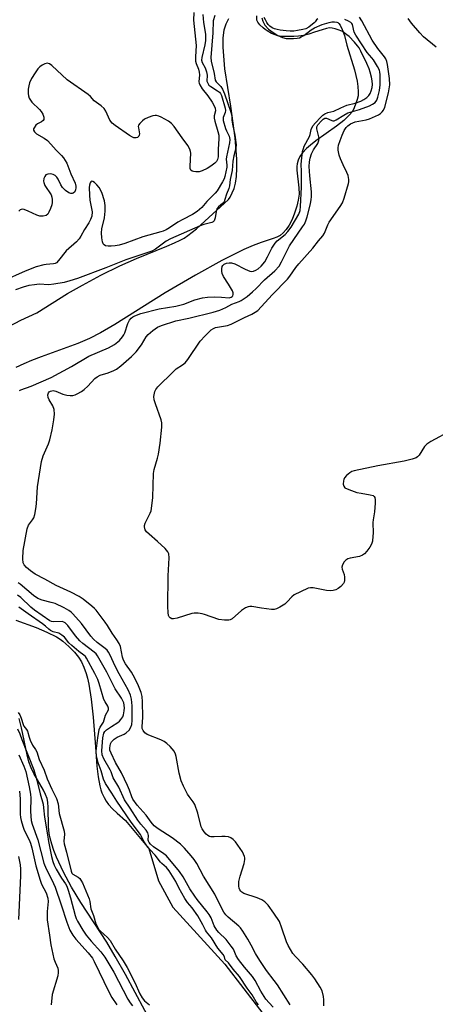
# Model space of a CAD drawing. Units: inches. Extents: x 1285767 to 1291767, y 561449 to 565448.
# Drawn here: x 1290823 to 1290967, y 562479 to 562821 of the extents above; entities that cross this region are included whole.
import ezdxf

# ---------------------------------------------------------------- set-up
doc = ezdxf.new("R2010")
doc.units = ezdxf.units.IN
doc.header["$MEASUREMENT"] = 0
for name, color, linetype in [('HYDRO-Stream Poly Centerlines', 142, 'Continuous'), ('HYDRO-Water Body', 4, 'Continuous'), ('Undefined', 1, 'Continuous')]:
    doc.layers.add(name, color=color, linetype=linetype)

msp = doc.modelspace()

# ---------------------------------------------------------------- linework, layer by layer
at = {"layer": 'HYDRO-Stream Poly Centerlines'}
for points in [[(1290819.01, 562714.07), (1290823.22, 562716.24), (1290828.77, 562718.86), (1290839.44, 562725.56), (1290844.58, 562728.47), (1290851.05, 562731.85), (1290857.65, 562735.09), (1290863.4, 562737.7), (1290873.87, 562741.92), (1290876.61, 562743.1), (1290878.58, 562744.05), (1290879.88, 562744.8), (1290881.19, 562745.68), (1290884.17, 562748.01), (1290887.08, 562750.59), (1290895.3, 562758.18), (1290895.86, 562759.01), (1290897.27, 562762), (1290897.76, 562763.79), (1290898.11, 562766.13), (1290898.26, 562769.04), (1290898.21, 562772.2), (1290897.61, 562779.55), (1290896.11, 562790.55), (1290894.07, 562803.51), (1290893.44, 562811.01), (1290893.5, 562814.14), (1290893.86, 562816.97), (1290894.5, 562819.15), (1290895.48, 562820.92)], [(1290906.96, 562821.21), (1290907.21, 562819.97), (1290907.97, 562818.69), (1290909.24, 562817.23), (1290910.8, 562816.06), (1290912.44, 562815.1), (1290914.14, 562814.36), (1290915.36, 562814.05), (1290916.52, 562813.96), (1290917.87, 562813.96), (1290919.17, 562814.1), (1290919.96, 562814.29), (1290920.52, 562814.54), (1290921.44, 562815.11), (1290924.02, 562817.02), (1290925.18, 562817.76), (1290927.83, 562818.9), (1290930.28, 562819.61), (1290931.27, 562819.77), (1290932.16, 562819.81), (1290932.9, 562819.69), (1290933.28, 562819.52), (1290933.63, 562819.23), (1290934.12, 562818.6), (1290934.85, 562817.13), (1290935.59, 562815.01), (1290936.48, 562811.66), (1290939.05, 562803.19), (1290940.01, 562799.25), (1290940.3, 562797.35), (1290940.4, 562795.53), (1290940.31, 562794.11), (1290940.05, 562792.8), (1290939.37, 562790.86), (1290938.75, 562789.4), (1290938.26, 562788.58), (1290937.39, 562787.48), (1290935.35, 562785.55), (1290932.84, 562783.6), (1290925.64, 562778.47), (1290923.79, 562777), (1290922.46, 562775.81), (1290921.04, 562774.3), (1290920.14, 562773.07), (1290919.49, 562771.82), (1290919.14, 562770.56), (1290919.06, 562769.55), (1290919.09, 562768.39), (1290919.8, 562762.19), (1290919.85, 562759.98), (1290919.56, 562757.91), (1290919.07, 562755.88), (1290918.26, 562753.36), (1290917.39, 562751.23), (1290916.35, 562749.23), (1290915.39, 562747.77), (1290914.34, 562746.57), (1290913.22, 562745.69), (1290912.15, 562745.14), (1290910.86, 562744.62), (1290906.73, 562743.24), (1290903.86, 562742.16), (1290900.69, 562740.77), (1290896.97, 562738.99), (1290893.07, 562737), (1290883.88, 562731.95), (1290873.31, 562725.73), (1290855.87, 562714.82), (1290850.92, 562711.93), (1290847.07, 562709.9), (1290843.02, 562708.18), (1290830.29, 562703.62), (1290826.87, 562702.3), (1290824.25, 562701.17), (1290821.5, 562699.83)], [(1290821.43, 562612.27), (1290828.56, 562609.62), (1290832.24, 562608.1), (1290835.57, 562606.43), (1290836.86, 562605.62), (1290837.76, 562604.95), (1290839.86, 562603.09), (1290841.8, 562601.12), (1290843.24, 562599.4), (1290844.28, 562597.76), (1290845.09, 562595.91), (1290845.88, 562593.74), (1290846.34, 562592.12), (1290846.81, 562590), (1290847.62, 562584.82), (1290848.3, 562578.51), (1290849.16, 562568.22), (1290849.62, 562561.55), (1290850.02, 562557.89), (1290850.6, 562554.77), (1290851, 562553.37), (1290851.38, 562552.35), (1290852.16, 562550.66), (1290852.81, 562549.45), (1290853.64, 562548.31), (1290855, 562546.81), (1290856.63, 562545.25), (1290859.55, 562542.68), (1290867.67, 562533.02), (1290871.05, 562521.73), (1290876.02, 562512.63), (1290894.08, 562492.9), (1290907.26, 562475.81)], [(1290869.66, 562470.59), (1290859.55, 562489.27), (1290856, 562495.55), (1290853.07, 562500.48), (1290844.09, 562514.32), (1290840.85, 562519.55), (1290838.04, 562524.8), (1290835.64, 562530.02), (1290834.73, 562532.32), (1290833.95, 562534.54), (1290833.36, 562536.6), (1290833.04, 562538.2), (1290832.85, 562540.67), (1290832.72, 562547.28), (1290832.56, 562549.07), (1290832.32, 562550.34), (1290831.83, 562551.72), (1290831.1, 562553.24), (1290827.79, 562559.02), (1290826.79, 562561.01), (1290826.04, 562563.1), (1290825.4, 562565.49), (1290823.45, 562574.88), (1290822.67, 562578.07)]]:
    msp.add_lwpolyline(points, dxfattribs=at)
at = {"layer": 'HYDRO-Water Body'}
for points in [[(1290819.01, 562714.07, 0), (1290823.22, 562716.24, 0), (1290828.77, 562718.86, 0), (1290839.44, 562725.56, 0), (1290844.58, 562728.47, 0), (1290851.05, 562731.85, 0), (1290857.65, 562735.09, 0), (1290863.4, 562737.7, 0), (1290873.87, 562741.92, 0), (1290876.61, 562743.1, 0), (1290878.58, 562744.05, 0), (1290879.88, 562744.8, 0), (1290881.19, 562745.68, 0), (1290884.17, 562748.01, 0), (1290887.08, 562750.59, 0), (1290895.3, 562758.18, 0), (1290895.86, 562759.01, 0), (1290897.27, 562762, 0), (1290897.76, 562763.79, 0), (1290898.11, 562766.13, 0), (1290898.26, 562769.04, 0), (1290898.21, 562772.2, 0), (1290897.61, 562779.55, 0), (1290896.11, 562790.55, 0), (1290894.07, 562803.51, 0), (1290893.44, 562811.01, 0), (1290893.5, 562814.14, 0), (1290893.86, 562816.97, 0), (1290894.5, 562819.15, 0), (1290895.48, 562820.92, 0)], [(1290906.96, 562821.21, 0), (1290907.21, 562819.97, 0), (1290907.97, 562818.69, 0), (1290909.24, 562817.23, 0), (1290910.8, 562816.06, 0), (1290912.44, 562815.1, 0), (1290914.14, 562814.36, 0), (1290915.36, 562814.05, 0), (1290916.52, 562813.96, 0), (1290917.87, 562813.96, 0), (1290919.17, 562814.1, 0), (1290919.96, 562814.29, 0), (1290920.52, 562814.54, 0), (1290921.44, 562815.11, 0), (1290924.02, 562817.02, 0), (1290925.18, 562817.76, 0), (1290927.83, 562818.9, 0), (1290930.28, 562819.61, 0), (1290931.27, 562819.77, 0), (1290932.16, 562819.81, 0), (1290932.9, 562819.69, 0), (1290933.28, 562819.52, 0), (1290933.63, 562819.23, 0), (1290934.12, 562818.6, 0), (1290934.85, 562817.13, 0), (1290935.59, 562815.01, 0), (1290936.48, 562811.66, 0), (1290939.05, 562803.19, 0), (1290940.01, 562799.25, 0), (1290940.3, 562797.35, 0), (1290940.4, 562795.53, 0), (1290940.31, 562794.11, 0), (1290940.05, 562792.8, 0), (1290939.37, 562790.86, 0), (1290938.75, 562789.4, 0), (1290938.26, 562788.58, 0), (1290937.39, 562787.48, 0), (1290935.35, 562785.55, 0), (1290932.84, 562783.6, 0), (1290925.64, 562778.47, 0), (1290923.79, 562777, 0), (1290922.46, 562775.81, 0), (1290921.04, 562774.3, 0), (1290920.14, 562773.07, 0), (1290919.49, 562771.82, 0), (1290919.14, 562770.56, 0), (1290919.06, 562769.55, 0), (1290919.09, 562768.39, 0), (1290919.8, 562762.19, 0), (1290919.85, 562759.98, 0), (1290919.56, 562757.91, 0), (1290919.07, 562755.88, 0), (1290918.26, 562753.36, 0), (1290917.39, 562751.23, 0), (1290916.35, 562749.23, 0), (1290915.39, 562747.77, 0), (1290914.34, 562746.57, 0), (1290913.22, 562745.69, 0), (1290912.15, 562745.14, 0), (1290910.86, 562744.62, 0), (1290906.73, 562743.24, 0), (1290903.86, 562742.16, 0), (1290900.69, 562740.77, 0), (1290896.97, 562738.99, 0), (1290893.07, 562737, 0), (1290883.88, 562731.95, 0), (1290873.31, 562725.73, 0), (1290855.87, 562714.82, 0), (1290850.92, 562711.93, 0), (1290847.07, 562709.9, 0), (1290843.02, 562708.18, 0), (1290830.29, 562703.62, 0), (1290826.87, 562702.3, 0), (1290824.25, 562701.17, 0), (1290821.5, 562699.83, 0)], [(1290821.43, 562612.27, 0), (1290828.56, 562609.62, 0), (1290832.24, 562608.1, 0), (1290835.57, 562606.43, 0), (1290836.86, 562605.62, 0), (1290837.76, 562604.95, 0), (1290839.86, 562603.09, 0), (1290841.8, 562601.12, 0), (1290843.24, 562599.4, 0), (1290844.28, 562597.76, 0), (1290845.09, 562595.91, 0), (1290845.88, 562593.74, 0), (1290846.34, 562592.12, 0), (1290846.81, 562590, 0), (1290847.62, 562584.82, 0), (1290848.3, 562578.51, 0), (1290849.16, 562568.22, 0), (1290849.62, 562561.55, 0), (1290850.02, 562557.89, 0), (1290850.6, 562554.77, 0), (1290851, 562553.37, 0), (1290851.38, 562552.35, 0), (1290852.16, 562550.66, 0), (1290852.81, 562549.45, 0), (1290853.64, 562548.31, 0), (1290855, 562546.81, 0), (1290856.63, 562545.25, 0), (1290859.55, 562542.68, 0), (1290867.67, 562533.02, 0), (1290871.05, 562521.73, 0), (1290876.02, 562512.63, 0), (1290894.08, 562492.9, 0), (1290907.26, 562475.81, 0)], [(1290869.66, 562470.59, 0), (1290859.55, 562489.27, 0), (1290856, 562495.55, 0), (1290853.07, 562500.48, 0), (1290844.09, 562514.32, 0), (1290840.85, 562519.55, 0), (1290838.04, 562524.8, 0), (1290835.64, 562530.02, 0), (1290834.73, 562532.32, 0), (1290833.95, 562534.54, 0), (1290833.36, 562536.6, 0), (1290833.04, 562538.2, 0), (1290832.85, 562540.67, 0), (1290832.72, 562547.28, 0), (1290832.56, 562549.07, 0), (1290832.32, 562550.34, 0), (1290831.83, 562551.72, 0), (1290831.1, 562553.24, 0), (1290827.79, 562559.02, 0), (1290826.79, 562561.01, 0), (1290826.04, 562563.1, 0), (1290825.4, 562565.49, 0), (1290823.45, 562574.88, 0), (1290822.67, 562578.07, 0)]]:
    msp.add_polyline3d(points, dxfattribs=at)
at = {"layer": 'Undefined'}
for points, elevation in [([(1290886.38, 562822.39), (1290886.63, 562819.57), (1290887.32, 562815.54), (1290887.38, 562814.14), (1290887.32, 562813.3), (1290887.07, 562811.85), (1290886.02, 562807.41), (1290885.99, 562806.48), (1290886.23, 562805.73), (1290887.2, 562803.84), (1290887.69, 562802.43), (1290887.87, 562801.34), (1290887.86, 562799.24), (1290888.11, 562798.52), (1290888.56, 562797.88), (1290889.14, 562797.32), (1290891.53, 562795.91), (1290892.19, 562795.44), (1290892.6, 562794.95), (1290892.92, 562794.29), (1290894.14, 562789.8), (1290894.27, 562789.01), (1290894.19, 562788.32), (1290893.5, 562786.61), (1290893.51, 562785.61), (1290894.31, 562782.75), (1290894.59, 562782.03), (1290895.59, 562780.08), (1290895.84, 562778.93), (1290895.73, 562777.82), (1290894.6, 562772.99), (1290894.54, 562772.14), (1290894.73, 562770.08), (1290894.72, 562769.4), (1290894.04, 562766.15), (1290893.8, 562765.32), (1290893.3, 562764.26), (1290891.4, 562761.19), (1290890.7, 562760.37), (1290887.77, 562757.47), (1290886.04, 562755.36), (1290884.49, 562754.04), (1290882.83, 562752.9), (1290879.46, 562751.23), (1290877.72, 562750.27), (1290874.81, 562748.3), (1290873.68, 562747.63), (1290872.67, 562747.18), (1290871.84, 562746.9), (1290865.62, 562745.22), (1290859.31, 562742.84), (1290857.36, 562742.35), (1290855.99, 562742.1), (1290854.63, 562741.93), (1290853.57, 562741.92), (1290852.6, 562742.13), (1290852.19, 562742.4), (1290851.86, 562742.76), (1290851.54, 562743.47), (1290851.34, 562744.86), (1290851.27, 562746.57), (1290851.36, 562747.97), (1290852.29, 562751.76), (1290852.56, 562754.06), (1290852.56, 562756.05), (1290852.26, 562757.74), (1290851.36, 562760.54), (1290850.41, 562762.3), (1290849.66, 562763.23), (1290848.82, 562764.05), (1290848.19, 562764.44), (1290847.81, 562764.46), (1290847.48, 562764.27), (1290847.24, 562763.9), (1290847.05, 562763.12), (1290846.99, 562762.29), (1290847.04, 562759.65), (1290847.16, 562757.92), (1290847.95, 562753.85), (1290847.82, 562752.42), (1290847.42, 562751.23), (1290846.8, 562750.02), (1290845.29, 562747.73), (1290844.1, 562745.44), (1290843.5, 562744.49), (1290842.57, 562743.48), (1290838.95, 562740.39), (1290836.34, 562736.98), (1290835.59, 562736.24), (1290835.1, 562735.98), (1290834.58, 562735.85), (1290832.04, 562735.65), (1290831.21, 562735.51), (1290828.54, 562734.74), (1290824.68, 562733.25), (1290816.96, 562729.77)], 404), ([(1290890.58, 562822.02), (1290890.06, 562820.16), (1290889.89, 562815.97), (1290889.19, 562807.42), (1290889.29, 562806.12), (1290890.38, 562801.91), (1290890.69, 562799.53), (1290891.06, 562798.95), (1290892.65, 562797.4), (1290893.29, 562796.42), (1290893.97, 562794.76), (1290896.2, 562788.41), (1290896.46, 562787.18), (1290896.54, 562785.64), (1290896.75, 562784.31), (1290897.57, 562780.45), (1290897.98, 562777.08), (1290897.88, 562776), (1290897.2, 562773.25), (1290896.85, 562771.43), (1290896.64, 562768.24), (1290895.95, 562765.12), (1290895.64, 562762.9), (1290895.4, 562761.92), (1290894.67, 562760.03), (1290894.11, 562758.11), (1290893.8, 562757.4), (1290893.26, 562756.76), (1290891.81, 562755.61), (1290891.32, 562754.93), (1290891.06, 562753.97), (1290890.75, 562751.79), (1290890.37, 562750.81), (1290889.97, 562750.41), (1290889.51, 562750.19), (1290886.78, 562749.48), (1290885.51, 562749.05), (1290875.15, 562744.53), (1290873.65, 562743.68), (1290869.95, 562740.95), (1290868.76, 562740.29), (1290859.73, 562737.22), (1290852.79, 562734.49), (1290842.85, 562730.76), (1290840.2, 562729.92), (1290838.29, 562729.42), (1290834.64, 562728.74), (1290832.94, 562728.57), (1290829.53, 562728.75), (1290827.93, 562728.58), (1290825.99, 562728.27), (1290824.03, 562727.8), (1290821.39, 562726.85)], 402), ([(1290883.34, 562823), (1290883.15, 562820.4), (1290884.1, 562811.6), (1290883.83, 562807.63), (1290883.84, 562806.16), (1290884.05, 562805.33), (1290884.89, 562803.33), (1290885.19, 562802.28), (1290885.24, 562801.37), (1290885.08, 562799.03), (1290885.15, 562798.48), (1290885.34, 562797.97), (1290886.22, 562796.54), (1290888.11, 562794.07), (1290889.61, 562791.87), (1290890.38, 562790.62), (1290890.68, 562789.89), (1290890.8, 562788.9), (1290890.35, 562787.21), (1290890.31, 562786.4), (1290890.55, 562785.32), (1290891.68, 562781.74), (1290891.92, 562780.46), (1290891.92, 562779.29), (1290891.71, 562775.45), (1290891.72, 562772.92), (1290891.56, 562771.98), (1290891.16, 562771.33), (1290890.55, 562770.74), (1290889.16, 562769.67), (1290887.94, 562768.89), (1290886.17, 562768.05), (1290885.1, 562767.81), (1290884, 562767.79), (1290883.2, 562767.87), (1290882.73, 562768.01), (1290882.29, 562768.34), (1290882.06, 562768.93), (1290882, 562769.72), (1290882.26, 562774.28), (1290882.19, 562774.83), (1290881.93, 562775.63), (1290881.19, 562776.88), (1290879.24, 562779.52), (1290876.45, 562783.53), (1290875.57, 562784.52), (1290874.54, 562785.37), (1290871.95, 562786.75), (1290871.15, 562787.09), (1290870.34, 562787.31), (1290869.83, 562787.33), (1290869.05, 562787.22), (1290867.46, 562786.64), (1290866.18, 562785.98), (1290865.49, 562785.49), (1290864.53, 562784.54), (1290864.12, 562783.91), (1290864.01, 562783.45), (1290864.04, 562782.98), (1290864.44, 562780.94), (1290864.36, 562780.49), (1290864.16, 562780.1), (1290863.68, 562779.67), (1290863.23, 562779.53), (1290862.5, 562779.56), (1290861.99, 562779.75), (1290861, 562780.36), (1290855.99, 562783.8), (1290854.89, 562784.67), (1290854.15, 562785.65), (1290852.73, 562788.77), (1290852.13, 562789.72), (1290851.08, 562790.68), (1290848.67, 562792.36), (1290847.36, 562793.9), (1290846.65, 562794.59), (1290839.33, 562799.69), (1290833.95, 562804.7), (1290833.19, 562805.19), (1290832.33, 562805.42), (1290831.61, 562805.26), (1290830.66, 562804.78), (1290829.76, 562804.15), (1290829.17, 562803.54), (1290828.17, 562802.1), (1290826.94, 562800.09), (1290826.27, 562798.6), (1290825.94, 562797.57), (1290825.8, 562796.42), (1290825.78, 562794.96), (1290825.86, 562794.11), (1290826.11, 562793.3), (1290826.53, 562792.57), (1290827.06, 562791.92), (1290829.65, 562789.42), (1290830.32, 562788.68), (1290830.9, 562787.75), (1290831.19, 562786.7), (1290831.17, 562785.96), (1290830.96, 562785.58), (1290830.39, 562785.15), (1290829.06, 562784.43), (1290828.47, 562783.94), (1290827.86, 562783.07), (1290827.67, 562782.63), (1290827.62, 562782.19), (1290827.93, 562781.59), (1290828.71, 562780.89), (1290831.37, 562779.46), (1290832.46, 562778.58), (1290833.64, 562777.38), (1290835.46, 562775.23), (1290837.36, 562773.43), (1290838.08, 562772.58), (1290839.16, 562770.71), (1290840.61, 562767.01), (1290842.05, 562763.87), (1290842.32, 562762.77), (1290842.34, 562762.24), (1290842.24, 562761.51), (1290841.96, 562760.8), (1290841.45, 562760.33), (1290841.05, 562760.22), (1290840.62, 562760.22), (1290839.9, 562760.46), (1290838.7, 562761.31), (1290837.64, 562762.34), (1290837.07, 562763.24), (1290836.14, 562765.26), (1290835.67, 562765.93), (1290835.12, 562766.49), (1290834.46, 562766.87), (1290833.68, 562767.02), (1290832.62, 562767), (1290831.95, 562766.77), (1290831.5, 562766.18), (1290831.22, 562765.4), (1290831.12, 562764.56), (1290831.2, 562764.01), (1290831.61, 562763.05), (1290833.73, 562759.74), (1290834.03, 562758.98), (1290834.15, 562758.19), (1290834.15, 562757.11), (1290833.99, 562756.31), (1290833.56, 562755), (1290832.97, 562753.77), (1290832.54, 562753.12), (1290831.96, 562752.66), (1290830.94, 562752.42), (1290829.84, 562752.41), (1290828.73, 562752.72), (1290825.75, 562754.15), (1290824.43, 562754.66), (1290823.67, 562754.81), (1290823, 562754.63), (1290822.5, 562754.08)], 406), ([(1290822.79, 562691.89), (1290823.25, 562692.16), (1290826.77, 562693.43), (1290833.74, 562696.4), (1290840.76, 562700.23), (1290846.88, 562703.82), (1290853.63, 562706.65), (1290855.71, 562707.8), (1290857.46, 562709.25), (1290858.57, 562710.47), (1290858.99, 562711.17), (1290859.32, 562711.93), (1290860.35, 562715.12), (1290860.67, 562715.88), (1290860.97, 562716.35), (1290861.51, 562716.97), (1290862.15, 562717.45), (1290862.85, 562717.83), (1290864.89, 562718.55), (1290871.26, 562720.28), (1290877.1, 562721.2), (1290878.49, 562721.49), (1290879.82, 562721.9), (1290883.63, 562723.36), (1290886.3, 562724.09), (1290887.99, 562724.27), (1290890.57, 562724.36), (1290892.92, 562724.31), (1290895.57, 562724.1), (1290896.25, 562724.25), (1290896.6, 562724.47), (1290896.85, 562724.78), (1290896.97, 562725.2), (1290896.94, 562725.72), (1290896.67, 562726.51), (1290895.36, 562728.84), (1290893.62, 562731.5), (1290893.14, 562732.5), (1290892.99, 562733.31), (1290892.99, 562734.14), (1290893.14, 562734.92), (1290893.34, 562735.31), (1290893.8, 562735.73), (1290894.66, 562736.1), (1290895.52, 562736.23), (1290896.39, 562736.2), (1290897.48, 562735.87), (1290901.11, 562733.96), (1290902.73, 562733.28), (1290903.27, 562733.2), (1290904.07, 562733.32), (1290904.85, 562733.63), (1290905.6, 562734.07), (1290906.72, 562735.04), (1290907.9, 562736.55), (1290908.91, 562738.27), (1290910.42, 562741.31), (1290911.5, 562743.04), (1290912.29, 562743.87), (1290914.99, 562746.06), (1290915.96, 562747.02), (1290917.04, 562748.59), (1290919.77, 562753.11), (1290920.21, 562754.34), (1290920.39, 562755.73), (1290920.7, 562762.45), (1290920.65, 562765.17), (1290920.72, 562767.9), (1290920.62, 562770.45), (1290921.08, 562774.81), (1290921.33, 562775.86), (1290921.65, 562776.69), (1290923.42, 562779.96), (1290923.68, 562780.76), (1290924, 562782.44), (1290924.65, 562783.7), (1290925.55, 562784.8), (1290927.27, 562786.63), (1290928.14, 562787.43), (1290928.8, 562787.88), (1290929.88, 562788.34), (1290931.89, 562788.78), (1290934.36, 562789.97), (1290936.48, 562790.83), (1290939.37, 562791.59), (1290941.28, 562792.32), (1290942.36, 562792.88), (1290943.32, 562793.53), (1290944.06, 562794.25), (1290944.5, 562794.91), (1290944.92, 562795.89), (1290945.19, 562796.97), (1290945.28, 562798.03), (1290945.21, 562799.35), (1290945, 562800.65), (1290944.55, 562802.35), (1290944.16, 562803.47), (1290943.35, 562805.39), (1290941.25, 562809.67), (1290940.66, 562810.73), (1290940.18, 562811.43), (1290939.05, 562812.78), (1290937.19, 562814.67), (1290936.45, 562815.31), (1290934.87, 562816.44), (1290933.81, 562816.95), (1290932.41, 562817.41), (1290931.34, 562817.63), (1290930.46, 562817.66), (1290929.35, 562817.47), (1290927.88, 562816.97), (1290925.18, 562816.2), (1290923.24, 562815.5), (1290921.4, 562815.06), (1290919.65, 562814.85), (1290917.97, 562814.75), (1290915.21, 562814.68), (1290913.76, 562814.76), (1290912.48, 562814.99), (1290911.48, 562815.28), (1290910.29, 562815.8), (1290908.74, 562816.63), (1290908.02, 562817.1), (1290907.37, 562817.67), (1290906.27, 562818.78), (1290905.53, 562819.67), (1290905.22, 562820.33), (1290905.2, 562821.86)], 402), ([(1290928.44, 562478.37), (1290928.47, 562480.54), (1290928.36, 562481.65), (1290927.83, 562483.59), (1290927.22, 562484.88), (1290925.32, 562487.75), (1290924.3, 562489.14), (1290921.12, 562492.85), (1290918.58, 562495.5), (1290917.73, 562496.63), (1290916.1, 562499.37), (1290915.45, 562500.65), (1290913.87, 562505.42), (1290913, 562507.64), (1290911.11, 562510.6), (1290909.05, 562513.3), (1290907.91, 562514.52), (1290906.94, 562515.18), (1290905.34, 562515.91), (1290900.69, 562517.42), (1290899.99, 562517.83), (1290899.61, 562518.23), (1290899.31, 562518.7), (1290899.08, 562519.22), (1290898.92, 562519.96), (1290898.88, 562520.73), (1290898.97, 562521.53), (1290899.43, 562523.4), (1290900.75, 562527.81), (1290901.02, 562529.18), (1290901, 562529.73), (1290900.87, 562530.28), (1290900.58, 562531.09), (1290900.19, 562531.86), (1290897.72, 562535.35), (1290896.98, 562536.12), (1290896.12, 562536.72), (1290895.33, 562537.02), (1290894.16, 562537.18), (1290892.97, 562537.18), (1290890.35, 562537.01), (1290889.23, 562537.06), (1290888.74, 562537.2), (1290888.12, 562537.55), (1290887.56, 562538.03), (1290886.89, 562538.78), (1290886.15, 562539.84), (1290885.82, 562540.55), (1290884.71, 562545.23), (1290883.62, 562548.25), (1290883.05, 562549.24), (1290881.64, 562551.03), (1290881.14, 562551.82), (1290879.75, 562554.66), (1290878.95, 562556.51), (1290878.25, 562559.13), (1290877.17, 562564.95), (1290876.93, 562565.76), (1290876.46, 562566.73), (1290875.8, 562567.61), (1290875.05, 562568.42), (1290873.96, 562569.4), (1290873.03, 562570.1), (1290871.78, 562570.73), (1290867.11, 562572.53), (1290866.26, 562573.12), (1290865.68, 562573.95), (1290865.41, 562574.66), (1290865.36, 562575.19), (1290865.54, 562578.56), (1290865.52, 562583.94), (1290865.32, 562585.69), (1290865.01, 562587.08), (1290863.85, 562590), (1290862.28, 562593.18), (1290861.66, 562594.17), (1290859.62, 562597.02), (1290858.89, 562598.3), (1290858.52, 562599.39), (1290857.78, 562603.03), (1290857.34, 562604.09), (1290856.6, 562605.36), (1290854.91, 562607.74), (1290853.37, 562610.31), (1290852.53, 562611.5), (1290849.34, 562615.66), (1290848.76, 562616.3), (1290847.88, 562617.09), (1290844.92, 562619.46), (1290843.52, 562620.39), (1290840.6, 562621.92), (1290835.45, 562624.22), (1290831.55, 562626.46), (1290828.19, 562628.22), (1290826.53, 562629.37), (1290825.21, 562630.46), (1290824.33, 562631.44), (1290824.01, 562632.14), (1290823.9, 562633.52), (1290824.05, 562636.41), (1290825.41, 562643.89), (1290825.88, 562645.14), (1290827.3, 562647.06), (1290827.69, 562647.77), (1290828.04, 562648.86), (1290828.46, 562650.85), (1290828.7, 562652.59), (1290829.03, 562658.52), (1290829.68, 562662.91), (1290830.45, 562667.29), (1290831.02, 562669.22), (1290832.78, 562673.44), (1290833.25, 562674.82), (1290834.15, 562678.22), (1290834.72, 562681.7), (1290834.96, 562683.74), (1290834.81, 562685.36), (1290834.38, 562686.62), (1290833.01, 562688.7), (1290832.67, 562689.42), (1290832.56, 562690.42), (1290832.77, 562691.08), (1290833.09, 562691.42), (1290833.52, 562691.67), (1290834.01, 562691.82), (1290834.5, 562691.84), (1290835.32, 562691.64), (1290837.77, 562690.6), (1290839.2, 562690.28), (1290840.36, 562690.17), (1290841.22, 562690.19), (1290842.03, 562690.38), (1290842.8, 562690.72), (1290844.3, 562691.54), (1290845.22, 562692.19), (1290846.47, 562693.37), (1290848.97, 562696), (1290849.77, 562696.68), (1290850.76, 562697.18), (1290853.55, 562698.04), (1290855.48, 562698.81), (1290856.46, 562699.35), (1290857.98, 562700.5), (1290861.67, 562703.73), (1290863.25, 562705.31), (1290865.14, 562707.72), (1290866.76, 562710.52), (1290867.44, 562711.36), (1290869.02, 562712.72), (1290870.62, 562713.81), (1290872.09, 562714.46), (1290877.03, 562716.12), (1290881.55, 562716.95), (1290890.03, 562719.08), (1290892.29, 562719.77), (1290894.42, 562720.65), (1290896.54, 562721.81), (1290899.04, 562722.79), (1290899.74, 562723.13), (1290901.76, 562724.51), (1290903.72, 562726.08), (1290904.96, 562727.25), (1290907.89, 562730.26), (1290911.45, 562733.46), (1290912.87, 562735.07), (1290913.77, 562736.54), (1290916.51, 562742.1), (1290921.06, 562748.62), (1290921.68, 562749.64), (1290922.19, 562750.7), (1290922.63, 562752.11), (1290923.75, 562756.71), (1290924.05, 562758.16), (1290924.16, 562759.09), (1290924.13, 562760.77), (1290923.57, 562766.4), (1290923.39, 562769.59), (1290923.46, 562771.21), (1290923.69, 562772.55), (1290924.19, 562773.98), (1290924.9, 562775.36), (1290926.31, 562777.63), (1290926.74, 562778.66), (1290926.79, 562779.32), (1290926.71, 562779.88), (1290926.02, 562782.69), (1290926.06, 562783.38), (1290926.36, 562784.03), (1290927.6, 562785.48), (1290928.22, 562786.03), (1290928.76, 562786.34), (1290929.06, 562786.41), (1290929.4, 562786.37), (1290931.19, 562785.51), (1290931.57, 562785.44), (1290931.98, 562785.5), (1290932.71, 562785.81), (1290935.36, 562787.46), (1290936.78, 562788.17), (1290940.79, 562789.36), (1290944.34, 562790.65), (1290945.34, 562791.18), (1290946.22, 562791.85), (1290946.83, 562792.67), (1290947.23, 562793.7), (1290947.73, 562795.97), (1290947.97, 562797.97), (1290947.96, 562801.52), (1290947.88, 562802.38), (1290947.73, 562802.98), (1290947.1, 562804.3), (1290945.7, 562806.58), (1290945.14, 562807.33), (1290943.5, 562809.17), (1290939.51, 562815.16), (1290938.99, 562816.25), (1290938.37, 562818.87), (1290938.14, 562819.26), (1290937.79, 562819.6), (1290937.05, 562820.01), (1290935.68, 562820.59)], 404), ([(1290972.86, 562678.09), (1290965.61, 562674.18), (1290964.2, 562673.28), (1290963.44, 562672.43), (1290961.55, 562669.42), (1290960.96, 562668.84), (1290960.5, 562668.56), (1290959.14, 562668.1), (1290956.29, 562667.43), (1290947.22, 562665.81), (1290939.01, 562664.06), (1290938.18, 562663.76), (1290937.45, 562663.31), (1290936.34, 562662.39), (1290935.59, 562661.55), (1290935.35, 562661.06), (1290935.21, 562660.53), (1290935.16, 562659.41), (1290935.33, 562658.65), (1290935.78, 562658.12), (1290937.08, 562657.5), (1290939.94, 562656.56), (1290941.38, 562656.25), (1290944.57, 562655.72), (1290945.59, 562655.42), (1290945.96, 562655.15), (1290946.15, 562654.73), (1290946.25, 562653.94), (1290946.24, 562652.78), (1290946.06, 562649.82), (1290945.54, 562646.99), (1290945.45, 562646.14), (1290945.54, 562642.43), (1290945.5, 562641.31), (1290945.28, 562639.66), (1290944.99, 562638.61), (1290944.41, 562637.6), (1290943.33, 562636.17), (1290942.56, 562635.27), (1290941.91, 562634.73), (1290940.84, 562634.32), (1290937.61, 562633.67), (1290936.77, 562633.44), (1290936.04, 562633.03), (1290935.45, 562632.4), (1290934.87, 562631.43), (1290934.69, 562630.65), (1290934.81, 562629.87), (1290935.5, 562628.02), (1290935.61, 562627.16), (1290935.59, 562626), (1290935.49, 562625.45), (1290935.26, 562624.95), (1290934.29, 562623.9), (1290933.36, 562623.17), (1290932.62, 562622.77), (1290931.63, 562622.48), (1290930.86, 562622.39), (1290929.41, 562622.54), (1290924.79, 562623.43), (1290923.76, 562623.47), (1290922.98, 562623.3), (1290920.28, 562622.1), (1290918.18, 562621), (1290917.29, 562620.26), (1290915.69, 562618.57), (1290914.84, 562617.8), (1290913.19, 562616.74), (1290911.97, 562616.12), (1290911.18, 562615.92), (1290910.32, 562615.92), (1290906.82, 562616.37), (1290903.48, 562616.92), (1290902.69, 562616.95), (1290902.18, 562616.87), (1290901.21, 562616.45), (1290899.83, 562615.57), (1290896.64, 562612.7), (1290895.94, 562612.31), (1290895.41, 562612.2), (1290893.97, 562612.21), (1290891.92, 562612.5), (1290886.99, 562614.24), (1290886.17, 562614.42), (1290884.8, 562614.59), (1290883.42, 562614.63), (1290882.59, 562614.51), (1290877.55, 562612.95), (1290876.2, 562612.68), (1290875.7, 562612.7), (1290875.03, 562613), (1290874.7, 562613.35), (1290874.5, 562613.82), (1290874.34, 562614.93), (1290874.28, 562617), (1290874.42, 562627.55), (1290874.72, 562633.8), (1290874.63, 562635.22), (1290874.28, 562635.96), (1290873.31, 562637.04), (1290870.69, 562639.52), (1290867.73, 562642.04), (1290866.88, 562642.86), (1290866.42, 562643.55), (1290866.17, 562644.57), (1290866.18, 562645.09), (1290866.4, 562645.87), (1290868.18, 562649.34), (1290868.45, 562650.11), (1290868.63, 562650.97), (1290869.08, 562654.79), (1290869.26, 562663.1), (1290869.55, 562664.52), (1290870.71, 562668.41), (1290871.06, 562669.82), (1290871.57, 562673.62), (1290872.18, 562679.21), (1290872.21, 562680.64), (1290871.99, 562681.77), (1290869.93, 562687.3), (1290869.51, 562688.7), (1290869.46, 562689.84), (1290869.73, 562691.52), (1290870.06, 562692.28), (1290870.76, 562693.15), (1290876.07, 562698.42), (1290877.15, 562699.36), (1290879.39, 562700.79), (1290880.29, 562701.52), (1290881.19, 562702.67), (1290885.55, 562708.98), (1290887.28, 562710.9), (1290889.33, 562712.94), (1290890.08, 562713.42), (1290890.85, 562713.7), (1290894.95, 562714.49), (1290896.28, 562714.89), (1290900.92, 562717.19), (1290903.48, 562718.34), (1290904.64, 562719.02), (1290905.5, 562719.68), (1290910.46, 562725.06), (1290915.79, 562730.5), (1290916.63, 562731.55), (1290918.68, 562734.54), (1290919.72, 562735.89), (1290924.65, 562741.3), (1290926.62, 562743.85), (1290928.09, 562745.59), (1290928.67, 562746.53), (1290929.79, 562749.34), (1290930.29, 562750.34), (1290934.14, 562755.72), (1290934.9, 562756.96), (1290935.52, 562758.6), (1290937.01, 562763.68), (1290937.09, 562764.25), (1290937.09, 562765.08), (1290936.85, 562766.44), (1290936.41, 562767.52), (1290935.11, 562770.15), (1290934.24, 562772.23), (1290933.8, 562773.57), (1290933.45, 562775.24), (1290933.39, 562776.08), (1290933.55, 562777.06), (1290934.07, 562778.63), (1290934.81, 562780.5), (1290935.54, 562782.13), (1290936.15, 562783.13), (1290936.77, 562783.74), (1290937.73, 562784.42), (1290938.53, 562784.81), (1290939.31, 562785.07), (1290943.16, 562785.8), (1290944.26, 562786.11), (1290947.37, 562787.55), (1290948.09, 562787.98), (1290948.7, 562788.52), (1290949.17, 562789.19), (1290949.64, 562790.22), (1290950.91, 562795.17), (1290951.17, 562796.59), (1290951.32, 562797.98), (1290951.26, 562800.19), (1290950.58, 562804.97), (1290950.31, 562806.02), (1290949.91, 562806.97), (1290949.49, 562807.66), (1290947.24, 562810.57), (1290945.2, 562813.44), (1290941.62, 562820.09), (1290940.79, 562821.44)], 406), ([(1290926.31, 562820.87), (1290925.92, 562820.53), (1290925.39, 562819.76), (1290925.11, 562819.49), (1290923.21, 562818), (1290922.22, 562817.42), (1290921.18, 562817.11), (1290919.24, 562816.75), (1290918, 562816.6), (1290916.75, 562816.56), (1290915.34, 562816.64), (1290913.3, 562816.89), (1290912.23, 562817.09), (1290911.34, 562817.36), (1290910.46, 562817.77), (1290909.67, 562818.3), (1290909.16, 562818.86), (1290908.69, 562819.54), (1290908.14, 562820.49), (1290907.76, 562821.33)], 404), ([(1290967.5, 562811.02), (1290963.07, 562814.59), (1290961.73, 562815.99), (1290958.89, 562819.29), (1290957.73, 562820.95)], 408), ([(1290916.71, 562478.81), (1290912.4, 562485.66), (1290911.23, 562487.25), (1290908.49, 562490.69), (1290906.18, 562494.1), (1290904.66, 562496.54), (1290903.22, 562499.44), (1290902.09, 562501.51), (1290900.36, 562504.27), (1290899.5, 562505.48), (1290898.95, 562506.09), (1290895.24, 562509.19), (1290894.46, 562510), (1290893.76, 562510.92), (1290893.05, 562512.2), (1290890.63, 562517.16), (1290886.66, 562523.42), (1290884.28, 562527.75), (1290883.38, 562529.14), (1290882.37, 562530.44), (1290880, 562533.16), (1290878.68, 562534.51), (1290875.72, 562536.7), (1290870.89, 562539.79), (1290869.56, 562540.84), (1290868.46, 562542.08), (1290866.7, 562544.53), (1290863.57, 562548), (1290862.13, 562550.07), (1290861.75, 562550.9), (1290861, 562553.26), (1290860.3, 562554.86), (1290858.14, 562559.21), (1290856.14, 562562.82), (1290854.58, 562566.05), (1290854.18, 562567.15), (1290854.09, 562567.95), (1290854.34, 562569.26), (1290854.67, 562569.98), (1290855, 562570.41), (1290855.67, 562570.97), (1290856.68, 562571.6), (1290859.09, 562572.69), (1290859.81, 562573.14), (1290860.82, 562574.09), (1290861.42, 562575.06), (1290861.72, 562576.02), (1290861.83, 562577.43), (1290861.91, 562582.51), (1290861.66, 562584.79), (1290861.28, 562586.2), (1290860.44, 562588.07), (1290857.36, 562593.62), (1290856.02, 562596.25), (1290854.2, 562600.11), (1290853.65, 562601.11), (1290853.15, 562601.76), (1290852.55, 562602.34), (1290849.71, 562604.48), (1290848.44, 562605.58), (1290847.56, 562606.65), (1290844.27, 562611.11), (1290841.33, 562614.38), (1290840.71, 562615), (1290839.94, 562615.6), (1290838.23, 562616.54), (1290835.16, 562617.97), (1290833.75, 562618.4), (1290830.68, 562619.11), (1290829.1, 562619.79), (1290827.64, 562620.72), (1290822.97, 562624.68), (1290822.24, 562625.13)], 402), ([(1290910.86, 562478), (1290909.42, 562479.44), (1290908.29, 562480.77), (1290906.56, 562483.51), (1290904.65, 562487.24), (1290903.69, 562488.57), (1290900.9, 562491.8), (1290898.78, 562494.55), (1290898.04, 562495.8), (1290897.03, 562498.03), (1290896.3, 562499.17), (1290894.53, 562501.44), (1290891.98, 562503.86), (1290891.29, 562504.65), (1290890.41, 562506.19), (1290889.28, 562508.9), (1290888.64, 562510.1), (1290887.94, 562511.06), (1290884.4, 562515.34), (1290883.59, 562516.43), (1290881.88, 562519.03), (1290879.55, 562523.18), (1290878.34, 562525.01), (1290873.76, 562530.49), (1290872.86, 562531.2), (1290869.31, 562533.58), (1290868.26, 562534.48), (1290867.75, 562535.09), (1290867.55, 562535.49), (1290867.47, 562535.88), (1290867.54, 562537.56), (1290867.48, 562537.99), (1290867.3, 562538.44), (1290866.69, 562539.33), (1290864.88, 562541.46), (1290863.82, 562542.88), (1290861.23, 562546.95), (1290859.19, 562549.94), (1290857.26, 562554.25), (1290855.33, 562557.49), (1290854.58, 562559.56), (1290854.23, 562560.32), (1290852, 562564.1), (1290851.5, 562565.44), (1290851.33, 562566.83), (1290851.67, 562571.4), (1290852.01, 562572.96), (1290852.38, 562573.6), (1290853, 562574.18), (1290854.67, 562575.35), (1290856.86, 562576.68), (1290857.44, 562577.15), (1290858, 562577.75), (1290858.61, 562578.64), (1290858.91, 562579.38), (1290859.16, 562580.73), (1290859.18, 562581.83), (1290858.94, 562583.48), (1290858.56, 562584.5), (1290858.14, 562585.21), (1290855.92, 562588.37), (1290853.09, 562594.15), (1290849.89, 562599.88), (1290849.36, 562600.55), (1290848.74, 562601.12), (1290844.76, 562604.1), (1290843.71, 562605.03), (1290842.26, 562606.73), (1290839.51, 562610.39), (1290838.6, 562611.33), (1290838.15, 562611.58), (1290837.56, 562611.74), (1290834.48, 562611.6), (1290833.92, 562611.72), (1290833.28, 562612.03), (1290827.95, 562615.63), (1290826.67, 562616.72), (1290823.17, 562620.05), (1290822.09, 562620.88)], 400), ([(1290822.02, 562574.51), (1290822.82, 562572.83), (1290823.54, 562570.85), (1290827.75, 562560.29), (1290828.8, 562556.76), (1290829.96, 562551.94), (1290830.95, 562548.39), (1290831.14, 562547.06), (1290831.41, 562543.83), (1290832.49, 562537.74), (1290832.8, 562535.38), (1290833.87, 562530.18), (1290834.3, 562528.5), (1290834.78, 562527.2), (1290835.5, 562525.8), (1290837.33, 562522.66), (1290838.74, 562520.78), (1290839.19, 562519.92), (1290839.67, 562518.6), (1290840.5, 562515.84), (1290842.07, 562509.79), (1290842.44, 562508.74), (1290842.9, 562507.76), (1290844.76, 562504.68), (1290845.9, 562502.98), (1290847.65, 562500.82), (1290850.98, 562497.19), (1290852.37, 562495.29), (1290855.57, 562490.05), (1290860.43, 562480.71), (1290861.16, 562479.5), (1290862.04, 562478.4)], 400), ([(1290822.47, 562565.48), (1290824.31, 562561.59), (1290824.92, 562559.76), (1290826.13, 562554.45), (1290826.58, 562551.85), (1290826.65, 562550.41), (1290826.55, 562545.99), (1290826.67, 562544.21), (1290826.86, 562542.73), (1290827.21, 562541.44), (1290829.14, 562536), (1290831.25, 562527.9), (1290831.98, 562525.99), (1290833.99, 562522.18), (1290835.13, 562519.53), (1290837.27, 562513.49), (1290839.22, 562507.39), (1290840.26, 562504.72), (1290841.3, 562502.95), (1290842.28, 562501.54), (1290846.59, 562496.83), (1290848.06, 562494.96), (1290848.71, 562493.79), (1290853.78, 562483.29), (1290854.85, 562481.32), (1290856.57, 562478.73)], 402), ([(1290822.81, 562552.86), (1290822.96, 562550.2), (1290823.04, 562544.88), (1290823.13, 562543.81), (1290823.34, 562542.72), (1290823.93, 562540.71), (1290824.43, 562539.31), (1290826.1, 562536.06), (1290826.63, 562534.86), (1290827.06, 562533.27), (1290828.42, 562527.02), (1290829.91, 562522.01), (1290830.42, 562520.61), (1290831.96, 562517.67), (1290832.54, 562515.78), (1290832.66, 562514.67), (1290832.38, 562511.18), (1290832.38, 562508.24), (1290833.22, 562502.99), (1290833.61, 562499.54), (1290834.72, 562494.71), (1290835.11, 562493.62), (1290836.02, 562491.51), (1290836.23, 562490.71), (1290836.23, 562489.98), (1290836.01, 562488.83), (1290834.14, 562482.31), (1290833.73, 562478.82)], 404), ([(1290822.38, 562530.23), (1290822.97, 562527.32), (1290823.15, 562525.85), (1290823.16, 562523.54), (1290822.37, 562508.39)], 406)]:
    msp.add_lwpolyline(points, dxfattribs=dict(at, elevation=elevation))
for points in [[(1290905.73, 562478.74, 398), (1290904.96, 562479.81, 398), (1290903.58, 562482.26, 398), (1290901.86, 562484.56, 398), (1290899.1, 562488.58, 398), (1290896.99, 562491.13, 398), (1290895.35, 562493.3, 398), (1290894.18, 562494.33, 398), (1290893.89, 562495.41, 398), (1290893.45, 562496.26, 398), (1290891.68, 562498.43, 398), (1290889.4, 562502.02, 398), (1290887.7, 562504.06, 398), (1290887.3, 562504.72, 398), (1290886.4, 562506.53, 398), (1290884.66, 562509.59, 398), (1290882.73, 562512.36, 398), (1290881.13, 562514.25, 398), (1290880.17, 562515.64, 398), (1290878.09, 562519.41, 398), (1290877.02, 562521.53, 398), (1290874.73, 562525.25, 398), (1290873.84, 562526.37, 398), (1290872.22, 562527.74, 398), (1290871.76, 562528.22, 398), (1290869.84, 562530.7, 398), (1290867.96, 562532.68, 398), (1290867.03, 562533.87, 398), (1290865.87, 562535.62, 398), (1290865.17, 562537.12, 398), (1290864.75, 562537.83, 398), (1290861.59, 562542.17, 398), (1290856.52, 562549.42, 398), (1290854.87, 562552.15, 398), (1290852.57, 562555.55, 398), (1290851.89, 562557.08, 398), (1290851.07, 562559.99, 398), (1290850.06, 562562.68, 398), (1290849.5, 562565.11, 398), (1290849.4, 562566.78, 398), (1290849.97, 562571.4, 398), (1290850.47, 562574.26, 398), (1290850.81, 562575.13, 398), (1290851.89, 562576.79, 398), (1290852.63, 562579.21, 398), (1290853.64, 562581.1, 398), (1290853.69, 562581.72, 398), (1290853.42, 562582.4, 398), (1290852.45, 562583.85, 398), (1290852.05, 562584.72, 398), (1290850.47, 562590.25, 398), (1290849.95, 562591.63, 398), (1290848.93, 562593.69, 398), (1290846.04, 562599.02, 398), (1290845.64, 562599.57, 398), (1290845.13, 562600.06, 398), (1290843.38, 562601.37, 398), (1290840.89, 562603.4, 398), (1290839.94, 562604.37, 398), (1290838.34, 562606.28, 398), (1290837.5, 562607.05, 398), (1290836.44, 562607.67, 398), (1290834.49, 562608.18, 398), (1290833.53, 562608.63, 398), (1290832.97, 562609.05, 398), (1290831.78, 562610.16, 398), (1290830.7, 562610.99, 398), (1290825.71, 562614.44, 398), (1290822.48, 562616.78, 398)], [(1290822.32, 562580.2, 398), (1290822.84, 562579.33, 398), (1290823.32, 562578.24, 398), (1290823.99, 562576.04, 398), (1290824.29, 562575.48, 398), (1290825.21, 562574.3, 398), (1290825.54, 562573.73, 398), (1290826.07, 562571.62, 398), (1290826.47, 562570.54, 398), (1290827.29, 562568.87, 398), (1290828.34, 562567.33, 398), (1290828.74, 562566.58, 398), (1290829.59, 562563.87, 398), (1290831.29, 562560.14, 398), (1290832.35, 562557.15, 398), (1290833.99, 562553.63, 398), (1290835.63, 562550.36, 398), (1290836.18, 562548.53, 398), (1290836.58, 562545.16, 398), (1290838.26, 562539.07, 398), (1290838.33, 562537.92, 398), (1290838.18, 562535.59, 398), (1290838.28, 562534.61, 398), (1290839.1, 562531.69, 398), (1290840.65, 562525.13, 398), (1290840.94, 562524.49, 398), (1290841.26, 562524.12, 398), (1290843.09, 562523.02, 398), (1290843.68, 562522.58, 398), (1290844.1, 562522.05, 398), (1290844.59, 562521.14, 398), (1290847, 562515.57, 398), (1290847.2, 562514.64, 398), (1290847.53, 562512.12, 398), (1290848.42, 562509.74, 398), (1290849.32, 562506.88, 398), (1290849.91, 562505.58, 398), (1290850.3, 562504.94, 398), (1290850.73, 562504.42, 398), (1290853.32, 562502.18, 398), (1290854.26, 562501.09, 398), (1290855.96, 562498.04, 398), (1290858.74, 562494.02, 398), (1290860.1, 562491.75, 398), (1290862.82, 562486.56, 398), (1290864.56, 562482.57, 398), (1290865.37, 562481.21, 398), (1290866.22, 562480.14, 398), (1290867.89, 562478.74, 398)]]:
    msp.add_polyline3d(points, dxfattribs=at)

doc.saveas('drawing.dxf')
